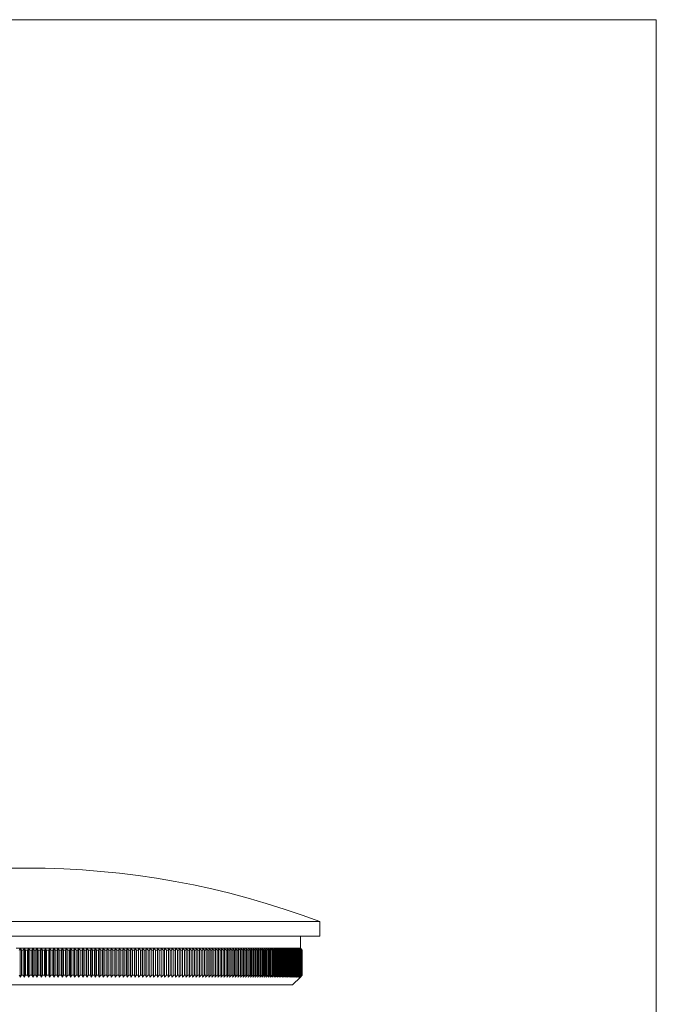
# Model space of a CAD drawing. Units: millimetres. Extents: x 5 to 292, y 5 to 205.
# Drawn here: x 227 to 292, y 104 to 205 of the extents above; entities that cross this region are included whole.
import ezdxf

# ---------------------------------------------------------------- set-up
doc = ezdxf.new("R2010")
doc.units = ezdxf.units.MM

msp = doc.modelspace()

# ---------------------------------------------------------------- linework, layer by layer
at = {"color": 7, "linetype": 'Continuous', "lineweight": 0}
for q in [(5, 205), (292, 5)]:
    msp.add_line((292, 205), q, dxfattribs=at)
at = {"color": 7, "linetype": 'Continuous', "lineweight": 15}
for p, q in [((257.41, 112.37), (197.11, 112.37)), ((257.41, 110.87), (257.41, 112.37)), ((257.41, 110.87), (197.11, 110.87)), ((255.41, 109.62), (255.41, 110.87)), ((226.62, 109.62), (226.19, 109.62)), ((226.62, 109.62), (226.5, 109.42)), ((227.05, 109.62), (226.62, 109.62)), ((226.73, 109.42), (226.62, 109.62)), ((226.62, 109.62), (226.62, 106.67)), ((226.93, 109.42), (226.73, 109.42)), ((226.73, 109.42), (226.73, 106.87)), ((227.05, 109.62), (226.93, 109.42)), ((226.93, 109.42), (226.93, 106.87)), ((227.48, 109.62), (227.05, 109.62)), ((227.16, 109.42), (227.05, 109.62)), ((227.05, 109.62), (227.05, 106.67)), ((227.37, 109.42), (227.16, 109.42)), ((227.16, 109.42), (227.16, 106.87)), ((227.48, 109.62), (227.37, 109.42)), ((227.37, 109.42), (227.37, 106.87)), ((227.48, 109.62), (227.48, 106.67)), ((227.6, 109.42), (227.48, 109.62)), ((227.91, 109.62), (227.48, 109.62)), ((227.8, 109.42), (227.6, 109.42)), ((227.6, 109.42), (227.6, 106.87)), ((227.91, 109.62), (227.8, 109.42)), ((227.8, 109.42), (227.8, 106.87)), ((227.91, 109.62), (227.91, 106.67)), ((228.03, 109.42), (227.91, 109.62)), ((228.34, 109.62), (227.91, 109.62)), ((228.03, 109.42), (228.03, 106.87)), ((228.23, 109.42), (228.03, 109.42)), ((228.34, 109.62), (228.23, 109.42)), ((228.23, 109.42), (228.23, 106.87)), ((228.34, 109.62), (228.34, 106.67)), ((228.77, 109.62), (228.34, 109.62)), ((228.46, 109.42), (228.34, 109.62)), ((228.67, 109.42), (228.46, 109.42)), ((228.46, 109.42), (228.46, 106.87)), ((228.77, 109.62), (228.67, 109.42)), ((228.67, 109.42), (228.67, 106.87)), ((228.77, 109.62), (228.77, 106.67)), ((228.9, 109.42), (228.77, 109.62)), ((229.2, 109.62), (228.77, 109.62)), ((228.9, 109.42), (228.9, 106.87)), ((229.1, 109.42), (228.9, 109.42)), ((229.2, 109.62), (229.1, 109.42)), ((229.1, 109.42), (229.1, 106.87)), ((229.2, 109.62), (229.2, 106.67)), ((229.63, 109.62), (229.2, 109.62)), ((229.33, 109.42), (229.2, 109.62)), ((229.54, 109.42), (229.33, 109.42)), ((229.33, 109.42), (229.33, 106.87)), ((229.63, 109.62), (229.54, 109.42)), ((229.54, 109.42), (229.54, 106.87)), ((229.63, 109.62), (229.63, 106.67)), ((229.77, 109.42), (229.63, 109.62)), ((230.06, 109.62), (229.63, 109.62)), ((229.97, 109.42), (229.77, 109.42)), ((229.77, 109.42), (229.77, 106.87)), ((230.06, 109.62), (229.97, 109.42)), ((229.97, 109.42), (229.97, 106.87)), ((230.06, 109.62), (230.06, 106.67)), ((230.2, 109.42), (230.06, 109.62)), ((230.49, 109.62), (230.06, 109.62)), ((230.2, 109.42), (230.2, 106.87)), ((230.4, 109.42), (230.2, 109.42)), ((230.49, 109.62), (230.4, 109.42)), ((230.4, 109.42), (230.4, 106.87)), ((230.49, 109.62), (230.49, 106.67)), ((230.92, 109.62), (230.49, 109.62)), ((230.63, 109.42), (230.49, 109.62)), ((230.63, 109.42), (230.63, 106.87)), ((230.83, 109.42), (230.63, 109.42)), ((230.92, 109.62), (230.83, 109.42)), ((230.83, 109.42), (230.83, 106.87)), ((231.35, 109.62), (230.92, 109.62)), ((230.92, 109.62), (230.92, 106.67)), ((231.06, 109.42), (230.92, 109.62)), ((231.26, 109.42), (231.06, 109.42)), ((231.06, 109.42), (231.06, 106.87)), ((231.35, 109.62), (231.26, 109.42)), ((231.26, 109.42), (231.26, 106.87)), ((231.77, 109.62), (231.35, 109.62)), ((231.35, 109.62), (231.35, 106.67)), ((231.49, 109.42), (231.35, 109.62)), ((231.49, 109.42), (231.49, 106.87)), ((231.69, 109.42), (231.49, 109.42)), ((231.77, 109.62), (231.69, 109.42)), ((231.69, 109.42), (231.69, 106.87)), ((232.2, 109.62), (231.77, 109.62)), ((231.77, 109.62), (231.77, 106.67)), ((231.92, 109.42), (231.77, 109.62)), ((231.92, 109.42), (231.92, 106.87)), ((232.12, 109.42), (231.92, 109.42)), ((232.2, 109.62), (232.12, 109.42)), ((232.12, 109.42), (232.12, 106.87)), ((232.62, 109.62), (232.2, 109.62)), ((232.2, 109.62), (232.2, 106.67)), ((232.35, 109.42), (232.2, 109.62)), ((232.55, 109.42), (232.35, 109.42)), ((232.35, 109.42), (232.35, 106.87)), ((232.62, 109.62), (232.55, 109.42)), ((232.55, 109.42), (232.55, 106.87)), ((233.05, 109.62), (232.62, 109.62)), ((232.62, 109.62), (232.62, 106.67)), ((232.77, 109.42), (232.62, 109.62)), ((232.97, 109.42), (232.77, 109.42)), ((232.77, 109.42), (232.77, 106.87)), ((233.05, 109.62), (232.97, 109.42)), ((232.97, 109.42), (232.97, 106.87)), ((233.47, 109.62), (233.05, 109.62)), ((233.05, 109.62), (233.05, 106.67)), ((233.2, 109.42), (233.05, 109.62)), ((233.2, 109.42), (233.2, 106.87)), ((233.4, 109.42), (233.2, 109.42)), ((233.47, 109.62), (233.4, 109.42)), ((233.4, 109.42), (233.4, 106.87)), ((233.89, 109.62), (233.47, 109.62)), ((233.47, 109.62), (233.47, 106.67)), ((233.62, 109.42), (233.47, 109.62)), ((233.82, 109.42), (233.62, 109.42)), ((233.62, 109.42), (233.62, 106.87)), ((233.89, 109.62), (233.82, 109.42)), ((233.82, 109.42), (233.82, 106.87)), ((234.31, 109.62), (233.89, 109.62)), ((233.89, 109.62), (233.89, 106.67)), ((234.05, 109.42), (233.89, 109.62)), ((234.24, 109.42), (234.05, 109.42)), ((234.05, 109.42), (234.05, 106.87)), ((234.31, 109.62), (234.24, 109.42)), ((234.24, 109.42), (234.24, 106.87)), ((234.72, 109.62), (234.31, 109.62)), ((234.31, 109.62), (234.31, 106.67)), ((234.47, 109.42), (234.31, 109.62)), ((234.66, 109.42), (234.47, 109.42)), ((234.47, 109.42), (234.47, 106.87)), ((234.72, 109.62), (234.66, 109.42)), ((234.66, 109.42), (234.66, 106.87)), ((235.14, 109.62), (234.72, 109.62)), ((234.72, 109.62), (234.72, 106.67)), ((234.89, 109.42), (234.72, 109.62)), ((235.08, 109.42), (234.89, 109.42)), ((234.89, 109.42), (234.89, 106.87)), ((235.14, 109.62), (235.08, 109.42)), ((235.08, 109.42), (235.08, 106.87)), ((235.55, 109.62), (235.14, 109.62)), ((235.14, 109.62), (235.14, 106.67)), ((235.3, 109.42), (235.14, 109.62)), ((235.5, 109.42), (235.3, 109.42)), ((235.3, 109.42), (235.3, 106.87)), ((235.55, 109.62), (235.5, 109.42)), ((235.5, 109.42), (235.5, 106.87)), ((235.96, 109.62), (235.55, 109.62)), ((235.55, 109.62), (235.55, 106.67)), ((235.72, 109.42), (235.55, 109.62)), ((235.91, 109.42), (235.72, 109.42)), ((235.72, 109.42), (235.72, 106.87)), ((235.96, 109.62), (235.91, 109.42)), ((235.91, 109.42), (235.91, 106.87)), ((236.37, 109.62), (235.96, 109.62)), ((235.96, 109.62), (235.96, 106.67)), ((236.13, 109.42), (235.96, 109.62)), ((236.13, 109.42), (236.13, 106.87)), ((236.33, 109.42), (236.13, 109.42)), ((236.37, 109.62), (236.33, 109.42)), ((236.33, 109.42), (236.33, 106.87)), ((236.78, 109.62), (236.37, 109.62)), ((236.37, 109.62), (236.37, 106.67)), ((236.55, 109.42), (236.37, 109.62)), ((236.74, 109.42), (236.55, 109.42)), ((236.55, 109.42), (236.55, 106.87)), ((236.78, 109.62), (236.74, 109.42)), ((236.74, 109.42), (236.74, 106.87)), ((237.18, 109.62), (236.78, 109.62)), ((236.78, 109.62), (236.78, 106.67)), ((236.95, 109.42), (236.78, 109.62)), ((237.15, 109.42), (236.95, 109.42)), ((236.95, 109.42), (236.95, 106.87)), ((237.18, 109.62), (237.15, 109.42)), ((237.15, 109.42), (237.15, 106.87)), ((237.59, 109.62), (237.18, 109.62)), ((237.18, 109.62), (237.18, 106.67)), ((237.36, 109.42), (237.18, 109.62)), ((237.36, 109.42), (237.36, 106.87)), ((237.55, 109.42), (237.36, 109.42)), ((237.59, 109.62), (237.55, 109.42)), ((237.55, 109.42), (237.55, 106.87)), ((237.99, 109.62), (237.59, 109.62)), ((237.59, 109.62), (237.59, 106.67)), ((237.77, 109.42), (237.59, 109.62)), ((237.96, 109.42), (237.77, 109.42)), ((237.77, 109.42), (237.77, 106.87)), ((237.99, 109.62), (237.96, 109.42)), ((237.96, 109.42), (237.96, 106.87)), ((238.38, 109.62), (237.99, 109.62)), ((237.99, 109.62), (237.99, 106.67)), ((238.17, 109.42), (237.99, 109.62)), ((238.36, 109.42), (238.17, 109.42)), ((238.17, 109.42), (238.17, 106.87)), ((238.38, 109.62), (238.36, 109.42)), ((238.36, 109.42), (238.36, 106.87)), ((238.78, 109.62), (238.38, 109.62)), ((238.38, 109.62), (238.38, 106.67)), ((238.57, 109.42), (238.38, 109.62)), ((238.57, 109.42), (238.57, 106.87)), ((238.76, 109.42), (238.57, 109.42)), ((238.78, 109.62), (238.76, 109.42)), ((238.76, 109.42), (238.76, 106.87)), ((239.17, 109.62), (238.78, 109.62)), ((238.78, 109.62), (238.78, 106.67)), ((238.97, 109.42), (238.78, 109.62)), ((238.97, 109.42), (238.97, 106.87)), ((239.15, 109.42), (238.97, 109.42)), ((239.17, 109.62), (239.15, 109.42)), ((239.15, 109.42), (239.15, 106.87)), ((239.56, 109.62), (239.17, 109.62)), ((239.17, 109.62), (239.17, 106.67)), ((239.36, 109.42), (239.17, 109.62)), ((239.54, 109.42), (239.36, 109.42)), ((239.36, 109.42), (239.36, 106.87)), ((239.56, 109.62), (239.54, 109.42)), ((239.54, 109.42), (239.54, 106.87)), ((239.95, 109.62), (239.56, 109.62)), ((239.56, 109.62), (239.56, 106.67)), ((239.75, 109.42), (239.56, 109.62)), ((239.75, 109.42), (239.75, 106.87)), ((239.93, 109.42), (239.75, 109.42)), ((239.95, 109.62), (239.93, 109.42)), ((239.93, 109.42), (239.93, 106.87)), ((240.33, 109.62), (239.95, 109.62)), ((239.95, 109.62), (239.95, 106.67)), ((240.14, 109.42), (239.95, 109.62)), ((240.32, 109.42), (240.14, 109.42)), ((240.14, 109.42), (240.14, 106.87)), ((240.33, 109.62), (240.32, 109.42)), ((240.32, 109.42), (240.32, 106.87)), ((240.71, 109.62), (240.33, 109.62)), ((240.33, 109.62), (240.33, 106.67)), ((240.53, 109.42), (240.33, 109.62)), ((240.71, 109.42), (240.53, 109.42)), ((240.53, 109.42), (240.53, 106.87)), ((241.09, 109.62), (240.71, 109.62)), ((240.71, 109.62), (240.71, 109.42)), ((240.71, 109.62), (240.71, 106.67)), ((240.91, 109.42), (240.71, 109.62)), ((240.71, 109.42), (240.71, 106.87)), ((240.91, 109.42), (240.91, 106.87)), ((241.09, 109.42), (240.91, 109.42)), ((241.46, 109.62), (241.09, 109.62)), ((241.09, 109.62), (241.09, 109.42)), ((241.09, 109.62), (241.09, 106.67)), ((241.29, 109.42), (241.09, 109.62)), ((241.09, 109.42), (241.09, 106.87)), ((241.46, 109.42), (241.29, 109.42)), ((241.29, 109.42), (241.29, 106.87)), ((241.83, 109.62), (241.46, 109.62)), ((241.46, 109.62), (241.46, 109.42)), ((241.66, 109.42), (241.46, 109.62)), ((241.46, 109.42), (241.46, 106.87)), ((241.84, 109.42), (241.66, 109.42)), ((241.66, 109.42), (241.66, 106.87)), ((242.2, 109.62), (241.83, 109.62)), ((241.83, 109.62), (241.84, 109.42)), ((242.04, 109.42), (241.83, 109.62)), ((241.84, 109.42), (241.84, 106.87)), ((242.21, 109.42), (242.04, 109.42)), ((242.04, 109.42), (242.04, 106.87)), ((242.57, 109.62), (242.2, 109.62)), ((242.2, 109.62), (242.21, 109.42)), ((242.4, 109.42), (242.2, 109.62)), ((242.21, 109.42), (242.21, 106.87)), ((242.58, 109.42), (242.4, 109.42)), ((242.4, 109.42), (242.4, 106.87)), ((242.93, 109.62), (242.57, 109.62)), ((242.57, 109.62), (242.58, 109.42)), ((242.77, 109.42), (242.57, 109.62)), ((242.58, 109.42), (242.58, 106.87)), ((242.94, 109.42), (242.77, 109.42)), ((242.77, 109.42), (242.77, 106.87)), ((243.28, 109.62), (242.93, 109.62)), ((242.93, 109.62), (242.94, 109.42)), ((243.13, 109.42), (242.93, 109.62)), ((242.94, 109.42), (242.94, 106.87)), ((243.13, 109.42), (243.13, 106.87)), ((243.3, 109.42), (243.13, 109.42)), ((243.63, 109.62), (243.28, 109.62)), ((243.28, 109.62), (243.3, 109.42)), ((243.49, 109.42), (243.28, 109.62)), ((243.3, 109.42), (243.3, 106.87)), ((243.66, 109.42), (243.49, 109.42)), ((243.49, 109.42), (243.49, 106.87)), ((243.98, 109.62), (243.63, 109.62)), ((243.63, 109.62), (243.66, 109.42)), ((243.84, 109.42), (243.63, 109.62)), ((243.66, 109.42), (243.66, 106.87)), ((244.01, 109.42), (243.84, 109.42)), ((243.84, 109.42), (243.84, 106.87)), ((244.33, 109.62), (243.98, 109.62)), ((243.98, 109.62), (244.01, 109.42)), ((244.2, 109.42), (243.98, 109.62)), ((244.01, 109.42), (244.01, 106.87)), ((244.36, 109.42), (244.2, 109.42)), ((244.2, 109.42), (244.2, 106.87)), ((244.67, 109.62), (244.33, 109.62)), ((244.33, 109.62), (244.36, 109.42)), ((244.54, 109.42), (244.33, 109.62)), ((244.36, 109.42), (244.36, 106.87)), ((244.7, 109.42), (244.54, 109.42)), ((244.54, 109.42), (244.54, 106.87)), ((245.01, 109.62), (244.67, 109.62)), ((244.67, 109.62), (244.7, 109.42)), ((244.88, 109.42), (244.67, 109.62)), ((244.7, 109.42), (244.7, 106.87)), ((245.04, 109.42), (244.88, 109.42)), ((244.88, 109.42), (244.88, 106.87)), ((245.34, 109.62), (245.01, 109.62)), ((245.01, 109.62), (245.04, 109.42)), ((245.22, 109.42), (245.01, 109.62)), ((245.04, 109.42), (245.04, 106.87)), ((245.38, 109.42), (245.22, 109.42)), ((245.22, 109.42), (245.22, 106.87)), ((245.67, 109.62), (245.34, 109.62)), ((245.34, 109.62), (245.38, 109.42)), ((245.56, 109.42), (245.34, 109.62)), ((245.38, 109.42), (245.38, 106.87)), ((245.71, 109.42), (245.56, 109.42)), ((245.56, 109.42), (245.56, 106.87)), ((245.99, 109.62), (245.67, 109.62)), ((245.67, 109.62), (245.71, 109.42)), ((245.89, 109.42), (245.67, 109.62)), ((245.71, 109.42), (245.71, 106.87)), ((246.04, 109.42), (245.89, 109.42)), ((245.89, 109.42), (245.89, 106.87)), ((246.31, 109.62), (245.99, 109.62)), ((245.99, 109.62), (246.04, 109.42)), ((246.21, 109.42), (245.99, 109.62)), ((246.04, 109.42), (246.04, 106.87)), ((246.36, 109.42), (246.21, 109.42)), ((246.21, 109.42), (246.21, 106.87)), ((246.63, 109.62), (246.31, 109.62)), ((246.31, 109.62), (246.36, 109.42)), ((246.53, 109.42), (246.31, 109.62)), ((246.36, 109.42), (246.36, 106.87)), ((246.68, 109.42), (246.53, 109.42)), ((246.53, 109.42), (246.53, 106.87)), ((246.94, 109.62), (246.63, 109.62)), ((246.63, 109.62), (246.68, 109.42)), ((246.85, 109.42), (246.63, 109.62)), ((246.68, 109.42), (246.68, 106.87)), ((246.85, 109.42), (246.85, 106.87)), ((247, 109.42), (246.85, 109.42)), ((247.24, 109.62), (246.94, 109.62)), ((246.94, 109.62), (247, 109.42)), ((247.16, 109.42), (246.94, 109.62)), ((247, 109.42), (247, 106.87)), ((247.16, 109.42), (247.16, 106.87)), ((247.31, 109.42), (247.16, 109.42)), ((247.55, 109.62), (247.24, 109.62)), ((247.24, 109.62), (247.31, 109.42)), ((247.47, 109.42), (247.24, 109.62)), ((247.31, 109.42), (247.31, 106.87)), ((247.61, 109.42), (247.47, 109.42)), ((247.47, 109.42), (247.47, 106.87)), ((247.84, 109.62), (247.55, 109.62)), ((247.55, 109.62), (247.61, 109.42)), ((247.77, 109.42), (247.55, 109.62)), ((247.61, 109.42), (247.61, 106.87)), ((247.77, 109.42), (247.77, 106.87)), ((247.91, 109.42), (247.77, 109.42)), ((248.13, 109.62), (247.84, 109.62)), ((247.84, 109.62), (247.91, 109.42)), ((248.07, 109.42), (247.84, 109.62)), ((247.91, 109.42), (247.91, 106.87)), ((248.21, 109.42), (248.07, 109.42)), ((248.07, 109.42), (248.07, 106.87)), ((248.42, 109.62), (248.13, 109.62)), ((248.13, 109.62), (248.21, 109.42)), ((248.36, 109.42), (248.13, 109.62)), ((248.21, 109.42), (248.21, 106.87)), ((248.5, 109.42), (248.36, 109.42)), ((248.36, 109.42), (248.36, 106.87)), ((248.7, 109.62), (248.42, 109.62)), ((248.42, 109.62), (248.5, 109.42)), ((248.65, 109.42), (248.42, 109.62)), ((248.5, 109.42), (248.5, 106.87)), ((248.78, 109.42), (248.65, 109.42)), ((248.65, 109.42), (248.65, 106.87)), ((248.98, 109.62), (248.7, 109.62)), ((248.7, 109.62), (248.78, 109.42)), ((248.93, 109.42), (248.7, 109.62)), ((248.78, 109.42), (248.78, 106.87)), ((249.06, 109.42), (248.93, 109.42)), ((248.93, 109.42), (248.93, 106.87)), ((249.25, 109.62), (248.98, 109.62)), ((248.98, 109.62), (249.06, 109.42)), ((249.21, 109.42), (248.98, 109.62)), ((249.06, 109.42), (249.06, 106.87)), ((249.21, 109.42), (249.21, 106.87)), ((249.34, 109.42), (249.21, 109.42)), ((249.52, 109.62), (249.25, 109.62)), ((249.25, 109.62), (249.34, 109.42)), ((249.48, 109.42), (249.25, 109.62)), ((249.34, 109.42), (249.34, 106.87)), ((249.48, 109.42), (249.48, 106.87)), ((249.61, 109.42), (249.48, 109.42)), ((249.78, 109.62), (249.52, 109.62)), ((249.52, 109.62), (249.61, 109.42)), ((249.75, 109.42), (249.52, 109.62)), ((249.61, 109.42), (249.61, 106.87)), ((249.75, 109.42), (249.75, 106.87)), ((249.87, 109.42), (249.75, 109.42)), ((250.04, 109.62), (249.78, 109.62)), ((249.78, 109.62), (249.87, 109.42)), ((250.01, 109.42), (249.78, 109.62)), ((249.87, 109.42), (249.87, 106.87)), ((250.13, 109.42), (250.01, 109.42)), ((250.01, 109.42), (250.01, 106.87)), ((250.29, 109.62), (250.04, 109.62)), ((250.04, 109.62), (250.13, 109.42)), ((250.27, 109.42), (250.04, 109.62)), ((250.13, 109.42), (250.13, 106.87)), ((250.39, 109.42), (250.27, 109.42)), ((250.27, 109.42), (250.27, 106.87)), ((250.53, 109.62), (250.29, 109.62)), ((250.29, 109.62), (250.39, 109.42)), ((250.52, 109.42), (250.29, 109.62)), ((250.39, 109.42), (250.39, 106.87)), ((250.63, 109.42), (250.52, 109.42)), ((250.52, 109.42), (250.52, 106.87)), ((250.77, 109.62), (250.53, 109.62)), ((250.53, 109.62), (250.63, 109.42)), ((250.76, 109.42), (250.53, 109.62)), ((250.63, 109.42), (250.63, 106.87)), ((250.76, 109.42), (250.76, 106.87)), ((250.88, 109.42), (250.76, 109.42)), ((251.01, 109.62), (250.77, 109.62)), ((250.77, 109.62), (250.88, 109.42)), ((251, 109.42), (250.77, 109.62)), ((250.88, 109.42), (250.88, 106.87)), ((251.11, 109.42), (251, 109.42)), ((251, 109.42), (251, 106.87)), ((251.24, 109.62), (251.01, 109.62)), ((251.01, 109.62), (251.11, 109.42)), ((251.24, 109.42), (251.01, 109.62)), ((251.11, 109.42), (251.11, 106.87)), ((251.46, 109.62), (251.24, 109.62)), ((251.24, 109.62), (251.35, 109.42)), ((251.47, 109.42), (251.24, 109.62)), ((251.35, 109.42), (251.24, 109.42)), ((251.24, 109.42), (251.24, 106.87)), ((251.35, 109.42), (251.35, 106.87)), ((251.68, 109.62), (251.46, 109.62)), ((251.46, 109.62), (251.57, 109.42)), ((251.69, 109.42), (251.46, 109.62)), ((251.47, 109.42), (251.47, 106.87)), ((251.57, 109.42), (251.47, 109.42)), ((251.57, 109.42), (251.57, 106.87)), ((251.89, 109.62), (251.68, 109.62)), ((251.68, 109.62), (251.79, 109.42)), ((251.91, 109.42), (251.68, 109.62)), ((251.79, 109.42), (251.69, 109.42)), ((251.69, 109.42), (251.69, 106.87)), ((251.79, 109.42), (251.79, 106.87)), ((252.1, 109.62), (251.89, 109.62)), ((251.89, 109.62), (252.01, 109.42)), ((252.12, 109.42), (251.89, 109.62)), ((252.01, 109.42), (251.91, 109.42)), ((251.91, 109.42), (251.91, 106.87)), ((252.01, 109.42), (252.01, 106.87)), ((252.3, 109.62), (252.1, 109.62)), ((252.1, 109.62), (252.22, 109.42)), ((252.33, 109.42), (252.1, 109.62)), ((252.12, 109.42), (252.12, 106.87)), ((252.22, 109.42), (252.12, 109.42)), ((252.22, 109.42), (252.22, 106.87)), ((252.49, 109.62), (252.3, 109.62)), ((252.3, 109.62), (252.42, 109.42)), ((252.53, 109.42), (252.3, 109.62)), ((252.33, 109.42), (252.33, 106.87)), ((252.42, 109.42), (252.33, 109.42)), ((252.42, 109.42), (252.42, 106.87)), ((252.68, 109.62), (252.49, 109.62)), ((252.49, 109.62), (252.62, 109.42)), ((252.72, 109.42), (252.49, 109.62)), ((252.62, 109.42), (252.53, 109.42)), ((252.53, 109.42), (252.53, 106.87)), ((252.62, 109.42), (252.62, 106.87)), ((252.86, 109.62), (252.68, 109.62)), ((252.68, 109.62), (252.81, 109.42)), ((252.91, 109.42), (252.68, 109.62)), ((252.72, 109.42), (252.72, 106.87)), ((252.81, 109.42), (252.72, 109.42)), ((252.81, 109.42), (252.81, 106.87)), ((253.04, 109.62), (252.86, 109.62)), ((252.86, 109.62), (253, 109.42)), ((253.09, 109.42), (252.86, 109.62)), ((253, 109.42), (252.91, 109.42)), ((252.91, 109.42), (252.91, 106.87)), ((253, 109.42), (253, 106.87)), ((253.21, 109.62), (253.04, 109.62)), ((253.04, 109.62), (253.17, 109.42)), ((253.27, 109.42), (253.04, 109.62)), ((253.17, 109.42), (253.09, 109.42)), ((253.09, 109.42), (253.09, 106.87)), ((253.17, 109.42), (253.17, 106.87)), ((253.37, 109.62), (253.21, 109.62)), ((253.21, 109.62), (253.35, 109.42)), ((253.44, 109.42), (253.21, 109.62)), ((253.35, 109.42), (253.27, 109.42)), ((253.27, 109.42), (253.27, 106.87)), ((253.35, 109.42), (253.35, 106.87)), ((253.53, 109.62), (253.37, 109.62)), ((253.37, 109.62), (253.51, 109.42)), ((253.6, 109.42), (253.37, 109.62)), ((253.51, 109.42), (253.44, 109.42)), ((253.44, 109.42), (253.44, 106.87)), ((253.51, 109.42), (253.51, 106.87)), ((253.68, 109.62), (253.53, 109.62)), ((253.53, 109.62), (253.68, 109.42)), ((253.76, 109.42), (253.53, 109.62)), ((253.68, 109.42), (253.6, 109.42)), ((253.6, 109.42), (253.6, 106.87)), ((253.83, 109.62), (253.68, 109.62)), ((253.68, 109.62), (253.83, 109.42)), ((253.91, 109.42), (253.68, 109.62)), ((253.68, 109.42), (253.68, 106.87)), ((253.83, 109.42), (253.76, 109.42)), ((253.76, 109.42), (253.76, 106.87)), ((253.97, 109.62), (253.83, 109.62)), ((253.83, 109.62), (253.98, 109.42)), ((254.06, 109.42), (253.83, 109.62)), ((253.83, 109.42), (253.83, 106.87)), ((253.91, 109.42), (253.91, 106.87)), ((253.98, 109.42), (253.91, 109.42)), ((254.1, 109.62), (253.97, 109.62)), ((253.97, 109.62), (254.12, 109.42)), ((254.19, 109.42), (253.97, 109.62)), ((253.98, 109.42), (253.98, 106.87)), ((254.06, 109.42), (254.06, 106.87)), ((254.12, 109.42), (254.06, 109.42)), ((254.23, 109.62), (254.1, 109.62)), ((254.1, 109.62), (254.26, 109.42)), ((254.33, 109.42), (254.1, 109.62)), ((254.12, 109.42), (254.12, 106.87)), ((254.19, 109.42), (254.19, 106.87)), ((254.26, 109.42), (254.19, 109.42)), ((254.35, 109.62), (254.23, 109.62)), ((254.23, 109.62), (254.39, 109.42)), ((254.45, 109.42), (254.23, 109.62)), ((254.26, 109.42), (254.26, 106.87)), ((254.39, 109.42), (254.33, 109.42)), ((254.33, 109.42), (254.33, 106.87)), ((254.46, 109.62), (254.35, 109.62)), ((254.35, 109.62), (254.51, 109.42)), ((254.57, 109.42), (254.35, 109.62)), ((254.39, 109.42), (254.39, 106.87)), ((254.45, 109.42), (254.45, 106.87)), ((254.51, 109.42), (254.45, 109.42)), ((254.57, 109.62), (254.46, 109.62)), ((254.46, 109.62), (254.63, 109.42)), ((254.69, 109.42), (254.46, 109.62)), ((254.51, 109.42), (254.51, 106.87)), ((254.67, 109.62), (254.57, 109.62)), ((254.57, 109.62), (254.74, 109.42)), ((254.79, 109.42), (254.57, 109.62)), ((254.63, 109.42), (254.57, 109.42)), ((254.57, 109.42), (254.57, 106.87)), ((254.63, 109.42), (254.63, 106.87)), ((254.77, 109.62), (254.67, 109.62)), ((254.67, 109.62), (254.84, 109.42)), ((254.89, 109.42), (254.67, 109.62)), ((254.74, 109.42), (254.69, 109.42)), ((254.69, 109.42), (254.69, 106.87)), ((254.74, 109.42), (254.74, 106.87)), ((254.86, 109.62), (254.77, 109.62)), ((254.77, 109.62), (254.94, 109.42)), ((254.99, 109.42), (254.77, 109.62)), ((254.84, 109.42), (254.79, 109.42)), ((254.79, 109.42), (254.79, 106.87)), ((254.84, 109.42), (254.84, 106.87)), ((254.94, 109.62), (254.86, 109.62)), ((254.86, 109.62), (255.03, 109.42)), ((255.08, 109.42), (254.86, 109.62)), ((254.89, 109.42), (254.89, 106.87)), ((254.94, 109.42), (254.89, 109.42)), ((255.01, 109.62), (254.94, 109.62)), ((254.94, 109.62), (255.11, 109.42)), ((255.16, 109.42), (254.94, 109.62)), ((254.94, 109.42), (254.94, 106.87)), ((254.99, 109.42), (254.99, 106.87)), ((255.03, 109.42), (254.99, 109.42)), ((255.08, 109.62), (255.01, 109.62)), ((255.01, 109.62), (255.19, 109.42)), ((255.23, 109.42), (255.01, 109.62)), ((255.03, 109.42), (255.03, 106.87)), ((255.15, 109.62), (255.08, 109.62)), ((255.08, 109.62), (255.26, 109.42)), ((255.3, 109.42), (255.08, 109.62)), ((255.08, 109.42), (255.08, 106.87)), ((255.11, 109.42), (255.08, 109.42)), ((255.11, 109.42), (255.11, 106.87)), ((255.2, 109.62), (255.15, 109.62)), ((255.15, 109.62), (255.33, 109.42)), ((255.36, 109.42), (255.15, 109.62)), ((255.16, 109.42), (255.16, 106.87)), ((255.19, 109.42), (255.16, 109.42)), ((255.19, 109.42), (255.19, 106.87)), ((255.25, 109.62), (255.2, 109.62)), ((255.2, 109.62), (255.39, 109.42)), ((255.41, 109.42), (255.2, 109.62)), ((255.23, 109.42), (255.23, 106.87)), ((255.26, 109.42), (255.23, 109.42)), ((255.29, 109.62), (255.25, 109.62)), ((255.25, 109.62), (255.44, 109.42)), ((255.46, 109.42), (255.25, 109.62)), ((255.26, 109.42), (255.26, 106.87)), ((255.33, 109.62), (255.29, 109.62)), ((255.29, 109.62), (255.48, 109.42)), ((255.5, 109.42), (255.29, 109.62)), ((255.3, 109.42), (255.3, 106.87)), ((255.33, 109.42), (255.3, 109.42)), ((255.36, 109.62), (255.33, 109.62)), ((255.33, 109.62), (255.52, 109.42)), ((255.54, 109.42), (255.33, 109.62)), ((255.33, 109.42), (255.33, 106.87)), ((255.38, 109.62), (255.36, 109.62)), ((255.36, 109.62), (255.55, 109.42)), ((255.57, 109.42), (255.36, 109.62)), ((255.36, 109.42), (255.36, 106.87)), ((255.39, 109.42), (255.36, 109.42)), ((255.4, 109.62), (255.38, 109.62)), ((255.38, 109.62), (255.58, 109.42)), ((255.59, 109.42), (255.38, 109.62)), ((255.39, 109.42), (255.39, 106.87)), ((255.41, 109.62), (255.4, 109.62)), ((255.4, 109.62), (255.6, 109.42)), ((255.6, 109.42), (255.4, 109.62)), ((255.41, 109.62), (255.41, 109.62)), ((255.41, 109.62), (255.61, 109.42)), ((255.41, 109.62), (255.61, 109.42)), ((255.61, 109.42), (255.41, 109.62)), ((255.41, 109.42), (255.41, 106.87)), ((255.44, 109.42), (255.41, 109.42)), ((255.44, 109.42), (255.44, 106.87)), ((255.46, 109.42), (255.46, 106.87)), ((255.48, 109.42), (255.46, 109.42)), ((255.48, 109.42), (255.48, 106.87)), ((255.5, 109.42), (255.5, 106.87)), ((255.52, 109.42), (255.5, 109.42)), ((255.52, 109.42), (255.52, 106.87)), ((255.54, 109.42), (255.54, 106.87)), ((255.55, 109.42), (255.54, 109.42)), ((255.55, 109.42), (255.55, 106.87)), ((255.58, 109.42), (255.57, 109.42)), ((255.57, 109.42), (255.57, 106.87)), ((255.58, 109.42), (255.58, 106.87)), ((255.6, 109.42), (255.59, 109.42)), ((255.59, 109.42), (255.59, 106.87)), ((255.6, 109.42), (255.6, 106.87)), ((255.61, 109.42), (255.6, 109.42)), ((255.6, 109.42), (255.6, 106.87)), ((255.61, 109.42), (255.61, 106.87)), ((255.61, 109.42), (255.61, 109.42)), ((255.61, 109.42), (255.61, 106.87)), ((255.61, 109.42), (255.61, 106.87)), ((226.5, 106.87), (226.62, 106.67)), ((226.62, 106.67), (226.73, 106.87)), ((226.93, 106.87), (226.73, 106.87)), ((226.93, 106.87), (227.05, 106.67)), ((227.05, 106.67), (227.16, 106.87)), ((227.37, 106.87), (227.16, 106.87)), ((227.37, 106.87), (227.48, 106.67)), ((227.48, 106.67), (227.6, 106.87)), ((227.8, 106.87), (227.6, 106.87)), ((227.8, 106.87), (227.91, 106.67)), ((227.91, 106.67), (228.03, 106.87)), ((228.23, 106.87), (228.03, 106.87)), ((228.23, 106.87), (228.34, 106.67)), ((228.34, 106.67), (228.46, 106.87)), ((228.67, 106.87), (228.46, 106.87)), ((228.67, 106.87), (228.77, 106.67)), ((228.77, 106.67), (228.9, 106.87)), ((229.1, 106.87), (228.9, 106.87)), ((229.1, 106.87), (229.2, 106.67)), ((229.2, 106.67), (229.33, 106.87)), ((229.54, 106.87), (229.33, 106.87)), ((229.54, 106.87), (229.63, 106.67)), ((229.63, 106.67), (229.77, 106.87)), ((229.97, 106.87), (229.77, 106.87)), ((229.97, 106.87), (230.06, 106.67)), ((230.06, 106.67), (230.2, 106.87)), ((230.4, 106.87), (230.2, 106.87)), ((230.4, 106.87), (230.49, 106.67)), ((230.49, 106.67), (230.63, 106.87)), ((230.83, 106.87), (230.63, 106.87)), ((230.83, 106.87), (230.92, 106.67)), ((230.92, 106.67), (231.06, 106.87)), ((231.26, 106.87), (231.06, 106.87)), ((231.26, 106.87), (231.35, 106.67)), ((231.35, 106.67), (231.49, 106.87)), ((231.69, 106.87), (231.49, 106.87)), ((231.69, 106.87), (231.77, 106.67)), ((231.77, 106.67), (231.92, 106.87)), ((232.12, 106.87), (231.92, 106.87)), ((232.12, 106.87), (232.2, 106.67)), ((232.2, 106.67), (232.35, 106.87)), ((232.55, 106.87), (232.35, 106.87)), ((232.55, 106.87), (232.62, 106.67)), ((232.62, 106.67), (232.77, 106.87)), ((232.97, 106.87), (232.77, 106.87)), ((232.97, 106.87), (233.05, 106.67)), ((233.05, 106.67), (233.2, 106.87)), ((233.4, 106.87), (233.2, 106.87)), ((233.4, 106.87), (233.47, 106.67)), ((233.47, 106.67), (233.62, 106.87)), ((233.82, 106.87), (233.62, 106.87)), ((233.82, 106.87), (233.89, 106.67)), ((233.89, 106.67), (234.05, 106.87)), ((234.24, 106.87), (234.05, 106.87)), ((234.24, 106.87), (234.31, 106.67)), ((234.31, 106.67), (234.47, 106.87)), ((234.66, 106.87), (234.47, 106.87)), ((234.66, 106.87), (234.72, 106.67)), ((234.72, 106.67), (234.89, 106.87)), ((235.08, 106.87), (234.89, 106.87)), ((235.08, 106.87), (235.14, 106.67)), ((235.14, 106.67), (235.3, 106.87)), ((235.5, 106.87), (235.3, 106.87)), ((235.5, 106.87), (235.55, 106.67)), ((235.55, 106.67), (235.72, 106.87)), ((235.91, 106.87), (235.72, 106.87)), ((235.91, 106.87), (235.96, 106.67)), ((235.96, 106.67), (236.13, 106.87)), ((236.33, 106.87), (236.13, 106.87)), ((236.33, 106.87), (236.37, 106.67)), ((236.37, 106.67), (236.55, 106.87)), ((236.74, 106.87), (236.55, 106.87)), ((236.74, 106.87), (236.78, 106.67)), ((236.78, 106.67), (236.95, 106.87)), ((237.15, 106.87), (236.95, 106.87)), ((237.15, 106.87), (237.18, 106.67)), ((237.18, 106.67), (237.36, 106.87)), ((237.55, 106.87), (237.36, 106.87)), ((237.55, 106.87), (237.59, 106.67)), ((237.59, 106.67), (237.77, 106.87)), ((237.96, 106.87), (237.77, 106.87)), ((237.96, 106.87), (237.99, 106.67)), ((237.99, 106.67), (238.17, 106.87)), ((238.36, 106.87), (238.17, 106.87)), ((238.36, 106.87), (238.38, 106.67)), ((238.38, 106.67), (238.57, 106.87)), ((238.76, 106.87), (238.57, 106.87)), ((238.76, 106.87), (238.78, 106.67)), ((238.78, 106.67), (238.97, 106.87)), ((239.15, 106.87), (238.97, 106.87)), ((239.15, 106.87), (239.17, 106.67)), ((239.17, 106.67), (239.36, 106.87)), ((239.54, 106.87), (239.36, 106.87)), ((239.54, 106.87), (239.56, 106.67)), ((239.56, 106.67), (239.75, 106.87)), ((239.93, 106.87), (239.75, 106.87)), ((239.93, 106.87), (239.95, 106.67)), ((239.95, 106.67), (240.14, 106.87)), ((240.32, 106.87), (240.14, 106.87)), ((240.32, 106.87), (240.33, 106.67)), ((240.33, 106.67), (240.53, 106.87)), ((240.71, 106.87), (240.53, 106.87)), ((240.71, 106.87), (240.71, 106.67)), ((240.71, 106.67), (240.91, 106.87)), ((241.09, 106.87), (240.91, 106.87)), ((241.09, 106.87), (241.09, 106.67)), ((241.09, 106.67), (241.29, 106.87)), ((241.46, 106.87), (241.29, 106.87)), ((241.46, 106.87), (241.46, 106.67)), ((241.46, 106.67), (241.66, 106.87)), ((241.84, 106.87), (241.66, 106.87)), ((241.84, 106.87), (241.83, 106.67)), ((241.83, 106.67), (242.04, 106.87)), ((242.21, 106.87), (242.04, 106.87)), ((242.21, 106.87), (242.2, 106.67)), ((242.2, 106.67), (242.4, 106.87)), ((242.58, 106.87), (242.4, 106.87)), ((242.58, 106.87), (242.57, 106.67)), ((242.57, 106.67), (242.77, 106.87)), ((242.94, 106.87), (242.77, 106.87)), ((242.94, 106.87), (242.93, 106.67)), ((242.93, 106.67), (243.13, 106.87)), ((243.3, 106.87), (243.13, 106.87)), ((243.3, 106.87), (243.28, 106.67)), ((243.28, 106.67), (243.49, 106.87)), ((243.66, 106.87), (243.49, 106.87)), ((243.66, 106.87), (243.63, 106.67)), ((243.63, 106.67), (243.84, 106.87)), ((244.01, 106.87), (243.84, 106.87)), ((244.01, 106.87), (243.98, 106.67)), ((243.98, 106.67), (244.2, 106.87)), ((244.36, 106.87), (244.2, 106.87)), ((244.36, 106.87), (244.33, 106.67)), ((244.33, 106.67), (244.54, 106.87)), ((244.7, 106.87), (244.54, 106.87)), ((244.7, 106.87), (244.67, 106.67)), ((244.67, 106.67), (244.88, 106.87)), ((245.04, 106.87), (244.88, 106.87)), ((245.04, 106.87), (245.01, 106.67)), ((245.01, 106.67), (245.22, 106.87)), ((245.38, 106.87), (245.22, 106.87)), ((245.38, 106.87), (245.34, 106.67)), ((245.34, 106.67), (245.56, 106.87)), ((245.71, 106.87), (245.56, 106.87)), ((245.71, 106.87), (245.67, 106.67)), ((245.67, 106.67), (245.89, 106.87)), ((246.04, 106.87), (245.89, 106.87)), ((246.04, 106.87), (245.99, 106.67)), ((245.99, 106.67), (246.21, 106.87)), ((246.36, 106.87), (246.21, 106.87)), ((246.36, 106.87), (246.31, 106.67)), ((246.31, 106.67), (246.53, 106.87)), ((246.68, 106.87), (246.53, 106.87)), ((246.68, 106.87), (246.63, 106.67)), ((246.63, 106.67), (246.85, 106.87)), ((247, 106.87), (246.85, 106.87)), ((247, 106.87), (246.94, 106.67)), ((246.94, 106.67), (247.16, 106.87)), ((247.31, 106.87), (247.16, 106.87)), ((247.31, 106.87), (247.24, 106.67)), ((247.24, 106.67), (247.47, 106.87)), ((247.61, 106.87), (247.47, 106.87)), ((247.61, 106.87), (247.55, 106.67)), ((247.55, 106.67), (247.77, 106.87)), ((247.91, 106.87), (247.77, 106.87)), ((247.91, 106.87), (247.84, 106.67)), ((247.84, 106.67), (248.07, 106.87)), ((248.21, 106.87), (248.07, 106.87)), ((248.21, 106.87), (248.13, 106.67)), ((248.13, 106.67), (248.36, 106.87)), ((248.5, 106.87), (248.36, 106.87)), ((248.5, 106.87), (248.42, 106.67)), ((248.42, 106.67), (248.65, 106.87)), ((248.78, 106.87), (248.65, 106.87)), ((248.78, 106.87), (248.7, 106.67)), ((248.7, 106.67), (248.93, 106.87)), ((249.06, 106.87), (248.93, 106.87)), ((249.06, 106.87), (248.98, 106.67)), ((248.98, 106.67), (249.21, 106.87)), ((249.34, 106.87), (249.21, 106.87)), ((249.34, 106.87), (249.25, 106.67)), ((249.25, 106.67), (249.48, 106.87)), ((249.61, 106.87), (249.48, 106.87)), ((249.61, 106.87), (249.52, 106.67)), ((249.52, 106.67), (249.75, 106.87)), ((249.87, 106.87), (249.75, 106.87)), ((249.87, 106.87), (249.78, 106.67)), ((249.78, 106.67), (250.01, 106.87)), ((250.13, 106.87), (250.01, 106.87)), ((250.13, 106.87), (250.04, 106.67)), ((250.04, 106.67), (250.27, 106.87)), ((250.39, 106.87), (250.27, 106.87)), ((250.39, 106.87), (250.29, 106.67)), ((250.29, 106.67), (250.52, 106.87)), ((250.63, 106.87), (250.52, 106.87)), ((250.63, 106.87), (250.53, 106.67)), ((250.53, 106.67), (250.76, 106.87)), ((250.88, 106.87), (250.76, 106.87)), ((250.88, 106.87), (250.77, 106.67)), ((250.77, 106.67), (251, 106.87)), ((251.11, 106.87), (251, 106.87)), ((251.11, 106.87), (251.01, 106.67)), ((251.01, 106.67), (251.24, 106.87)), ((251.35, 106.87), (251.24, 106.87)), ((251.35, 106.87), (251.24, 106.67)), ((251.24, 106.67), (251.47, 106.87)), ((251.57, 106.87), (251.46, 106.67)), ((251.46, 106.67), (251.69, 106.87)), ((251.57, 106.87), (251.47, 106.87)), ((251.79, 106.87), (251.68, 106.67)), ((251.68, 106.67), (251.91, 106.87)), ((251.79, 106.87), (251.69, 106.87)), ((252.01, 106.87), (251.89, 106.67)), ((251.89, 106.67), (252.12, 106.87)), ((252.01, 106.87), (251.91, 106.87)), ((252.22, 106.87), (252.1, 106.67)), ((252.1, 106.67), (252.33, 106.87)), ((252.22, 106.87), (252.12, 106.87)), ((252.42, 106.87), (252.3, 106.67)), ((252.3, 106.67), (252.53, 106.87)), ((252.42, 106.87), (252.33, 106.87)), ((252.62, 106.87), (252.49, 106.67)), ((252.49, 106.67), (252.72, 106.87)), ((252.62, 106.87), (252.53, 106.87)), ((252.81, 106.87), (252.68, 106.67)), ((252.68, 106.67), (252.91, 106.87)), ((252.81, 106.87), (252.72, 106.87)), ((253, 106.87), (252.86, 106.67)), ((252.86, 106.67), (253.09, 106.87)), ((253, 106.87), (252.91, 106.87)), ((253.17, 106.87), (253.04, 106.67)), ((253.04, 106.67), (253.27, 106.87)), ((253.17, 106.87), (253.09, 106.87)), ((253.35, 106.87), (253.21, 106.67)), ((253.21, 106.67), (253.44, 106.87)), ((253.35, 106.87), (253.27, 106.87)), ((253.51, 106.87), (253.37, 106.67)), ((253.37, 106.67), (253.6, 106.87)), ((253.51, 106.87), (253.44, 106.87)), ((253.68, 106.87), (253.53, 106.67)), ((253.53, 106.67), (253.76, 106.87)), ((253.68, 106.87), (253.6, 106.87)), ((253.83, 106.87), (253.68, 106.67)), ((253.68, 106.67), (253.91, 106.87)), ((253.83, 106.87), (253.76, 106.87)), ((253.98, 106.87), (253.83, 106.67)), ((253.83, 106.67), (254.06, 106.87)), ((253.98, 106.87), (253.91, 106.87)), ((254.12, 106.87), (253.97, 106.67)), ((253.97, 106.67), (254.19, 106.87)), ((254.12, 106.87), (254.06, 106.87)), ((254.26, 106.87), (254.1, 106.67)), ((254.1, 106.67), (254.33, 106.87)), ((254.26, 106.87), (254.19, 106.87)), ((254.39, 106.87), (254.23, 106.67)), ((254.23, 106.67), (254.45, 106.87)), ((254.39, 106.87), (254.33, 106.87)), ((254.51, 106.87), (254.35, 106.67)), ((254.35, 106.67), (254.57, 106.87)), ((254.51, 106.87), (254.45, 106.87)), ((254.63, 106.87), (254.46, 106.67)), ((254.46, 106.67), (254.69, 106.87)), ((254.63, 106.87), (254.57, 106.87)), ((254.74, 106.87), (254.57, 106.67)), ((254.57, 106.67), (254.79, 106.87)), ((254.61, 105.87), (255.41, 106.67)), ((254.84, 106.87), (254.67, 106.67)), ((254.67, 106.67), (254.89, 106.87)), ((254.74, 106.87), (254.69, 106.87)), ((254.94, 106.87), (254.77, 106.67)), ((254.77, 106.67), (254.99, 106.87)), ((254.84, 106.87), (254.79, 106.87)), ((255.03, 106.87), (254.86, 106.67)), ((254.86, 106.67), (255.08, 106.87)), ((254.94, 106.87), (254.89, 106.87)), ((255.11, 106.87), (254.94, 106.67)), ((254.94, 106.67), (255.16, 106.87)), ((255.03, 106.87), (254.99, 106.87)), ((255.19, 106.87), (255.01, 106.67)), ((255.01, 106.67), (255.23, 106.87)), ((255.11, 106.87), (255.08, 106.87)), ((255.26, 106.87), (255.08, 106.67)), ((255.08, 106.67), (255.3, 106.87)), ((255.33, 106.87), (255.15, 106.67)), ((255.15, 106.67), (255.36, 106.87)), ((255.19, 106.87), (255.16, 106.87)), ((255.39, 106.87), (255.2, 106.67)), ((255.2, 106.67), (255.41, 106.87)), ((255.26, 106.87), (255.23, 106.87)), ((255.44, 106.87), (255.25, 106.67)), ((255.25, 106.67), (255.46, 106.87)), ((255.48, 106.87), (255.29, 106.67)), ((255.29, 106.67), (255.5, 106.87)), ((255.33, 106.87), (255.3, 106.87)), ((255.52, 106.87), (255.33, 106.67)), ((255.33, 106.67), (255.54, 106.87)), ((255.39, 106.87), (255.36, 106.87)), ((255.55, 106.87), (255.36, 106.67)), ((255.36, 106.67), (255.57, 106.87)), ((255.58, 106.87), (255.38, 106.67)), ((255.38, 106.67), (255.59, 106.87)), ((255.6, 106.87), (255.4, 106.67)), ((255.4, 106.67), (255.6, 106.87)), ((255.44, 106.87), (255.41, 106.87)), ((255.61, 106.87), (255.41, 106.67)), ((255.41, 106.67), (255.61, 106.87)), ((255.61, 106.87), (255.41, 106.67)), ((255.48, 106.87), (255.46, 106.87)), ((255.52, 106.87), (255.5, 106.87)), ((255.55, 106.87), (255.54, 106.87)), ((255.58, 106.87), (255.57, 106.87)), ((255.6, 106.87), (255.59, 106.87)), ((255.61, 106.87), (255.6, 106.87)), ((255.61, 106.87), (255.61, 106.87)), ((254.61, 105.87), (199.91, 105.87))]:
    msp.add_line(p, q, dxfattribs=at)
msp.add_arc((227.26, 32.48), 85.39, 69.3234, 110.6766, dxfattribs=at)

doc.saveas('drawing.dxf')
